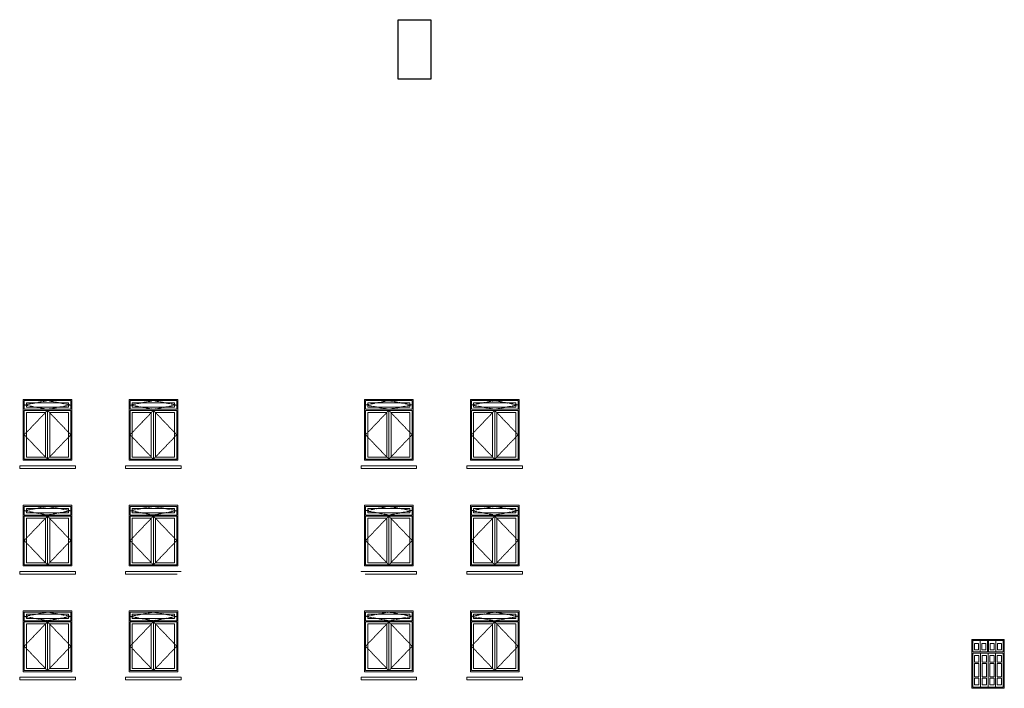
# Model space of a CAD drawing. Units: inches. Extents: x -862539 to 550374, y -242655 to 523054.
# Drawn here: x -203039 to -166712, y 262908 to 287574 of the extents above; entities that cross this region are included whole.
import ezdxf

# ---------------------------------------------------------------- set-up
doc = ezdxf.new("R2010")
doc.units = ezdxf.units.IN
doc.header["$MEASUREMENT"] = 0
doc.linetypes.add('HIDDEN', pattern=[9.525, 6.35, -3.175])
for name, color, linetype, lineweight in [('4MANH', 8, 'Continuous', 13), ('CUA', 30, 'Continuous', 15), ('MANH', 253, 'Continuous', 20), ('NETK', 5, 'HIDDEN', 20), ('VLIEU', 251, 'Continuous', 9)]:
    doc.layers.add(name, color=color, linetype=linetype, lineweight=lineweight)
doc.layers.add('THAY', color=7, linetype='Continuous')

msp = doc.modelspace()

# ---------------------------------------------------------------- linework, layer by layer
at = {"layer": '4MANH'}
for p, q in [((-203038.92021, 271120.81439), (-200985.91077, 271120.81439)), ((-203038.92021, 271120.81439), (-203038.92021, 271020.84551)), ((-203038.92021, 271020.84551), (-200985.91077, 271020.84551)), ((-200985.91077, 271120.81439), (-200985.91077, 271020.84551)), ((-199131.32729, 271120.81439), (-197078.31784, 271120.81439)), ((-199131.32729, 271120.81439), (-199131.32729, 271020.84551)), ((-199131.32729, 271020.84551), (-197078.31784, 271020.84551)), ((-197078.31784, 271120.81439), (-197078.31784, 271020.84551)), ((-188393.50369, 271120.81439), (-190446.51313, 271120.81439)), ((-190446.51313, 271120.81439), (-190446.51313, 271020.84551)), ((-188393.50369, 271020.84551), (-190446.51313, 271020.84551)), ((-188393.50369, 271120.81439), (-188393.50369, 271020.84551)), ((-184485.91077, 271120.81439), (-186538.92021, 271120.81439)), ((-186538.92021, 271120.81439), (-186538.92021, 271020.84551)), ((-184485.91077, 271020.84551), (-186538.92021, 271020.84551)), ((-184485.91077, 271120.81439), (-184485.91077, 271020.84551)), ((-203038.92021, 267220.81439), (-200985.91077, 267220.81439)), ((-203038.92021, 267220.81439), (-203038.92021, 267120.84551)), ((-203038.92021, 267120.84551), (-200985.91077, 267120.84551)), ((-200985.91077, 267220.81439), (-200985.91077, 267120.84551)), ((-199131.32729, 267220.81439), (-197078.31784, 267220.81439)), ((-199131.32729, 267220.81439), (-199131.32729, 267120.84551)), ((-199131.32729, 267120.84551), (-197232.41549, 267120.84551)), ((-188393.50369, 267220.81439), (-190446.51313, 267220.81439)), ((-190446.51313, 267220.81439), (-190446.51313, 267200.53906)), ((-188393.50369, 267120.84551), (-190292.41549, 267120.84551)), ((-188393.50369, 267220.81439), (-188393.50369, 267120.84551)), ((-184485.91077, 267220.81439), (-186538.92021, 267220.81439)), ((-186538.92021, 267220.81439), (-186538.92021, 267120.84551)), ((-184485.91077, 267120.84551), (-186538.92021, 267120.84551)), ((-184485.91077, 267220.81439), (-184485.91077, 267120.84551)), ((-203039.14701, 263320.71264), (-200986.13757, 263320.71264)), ((-203039.14701, 263320.71264), (-203039.14701, 263220.74376)), ((-203039.14701, 263220.74376), (-200986.13757, 263220.74376)), ((-200986.13757, 263320.71264), (-200986.13757, 263220.74376)), ((-199131.78089, 263320.60648), (-197078.77145, 263320.60648)), ((-199131.78089, 263320.60648), (-199131.78089, 263220.6376)), ((-199131.78089, 263220.6376), (-197078.77145, 263220.6376)), ((-197078.77145, 263320.60648), (-197078.77145, 263220.6376)), ((-188393.05009, 263320.60648), (-190446.05953, 263320.60648)), ((-190446.05953, 263320.60648), (-190446.05953, 263220.6376)), ((-188393.05009, 263220.6376), (-190446.05953, 263220.6376)), ((-188393.05009, 263320.60648), (-188393.05009, 263220.6376)), ((-184485.68397, 263320.71264), (-186538.69341, 263320.71264)), ((-186538.69341, 263320.71264), (-186538.69341, 263220.74376)), ((-184485.68397, 263220.74376), (-186538.69341, 263220.74376)), ((-184485.68397, 263320.71264), (-184485.68397, 263220.74376))]:
    msp.add_line(p, q, dxfattribs=at)
at = {"layer": 'CUA', "ltscale": 0.1}
for p, q in [((-202912.64229, 273560.53906), (-202912.64229, 271320.53906)), ((-201112.64229, 273560.53906), (-202912.64229, 273560.53906)), ((-201112.64229, 273560.53906), (-201112.64229, 271320.53906)), ((-199005.27617, 273560.4329), (-199005.27617, 271320.4329)), ((-197205.27617, 273560.4329), (-199005.27617, 273560.4329)), ((-197205.27617, 273560.4329), (-197205.27617, 271320.4329)), ((-190319.55481, 273560.4329), (-190319.55481, 271320.4329)), ((-190319.55481, 273560.4329), (-188519.55481, 273560.4329)), ((-188519.55481, 273560.4329), (-188519.55481, 271320.4329)), ((-186412.18869, 273560.53906), (-186412.18869, 271320.53906)), ((-186412.18869, 273560.53906), (-184612.18869, 273560.53906)), ((-184612.18869, 273560.53906), (-184612.18869, 271320.53906)), ((-202872.64229, 273520.53906), (-201152.64229, 273520.53906)), ((-202872.64229, 273520.53906), (-202872.64229, 273200.53906)), ((-202872.64229, 273200.53906), (-201152.64229, 273200.53906)), ((-202792.64229, 273440.53906), (-201232.64229, 273440.53906)), ((-202792.64229, 273440.53906), (-202792.64229, 273280.53906)), ((-202792.64229, 273280.53906), (-201232.64229, 273280.53906)), ((-201232.64229, 273440.53906), (-201232.64229, 273280.53906)), ((-201152.64229, 273520.53906), (-201152.64229, 273200.53906)), ((-198965.27617, 273520.4329), (-197245.27617, 273520.4329)), ((-198965.27617, 273520.4329), (-198965.27617, 273200.4329)), ((-198965.27617, 273200.4329), (-197245.27617, 273200.4329)), ((-198885.27617, 273440.4329), (-197325.27617, 273440.4329)), ((-198885.27617, 273440.4329), (-198885.27617, 273280.4329)), ((-198885.27617, 273280.4329), (-197325.27617, 273280.4329)), ((-197325.27617, 273440.4329), (-197325.27617, 273280.4329)), ((-197245.27617, 273520.4329), (-197245.27617, 273200.4329)), ((-188559.55481, 273520.4329), (-190279.55481, 273520.4329)), ((-190279.55481, 273520.4329), (-190279.55481, 273200.4329)), ((-188559.55481, 273200.4329), (-190279.55481, 273200.4329)), ((-188639.55481, 273440.4329), (-190199.55481, 273440.4329)), ((-190199.55481, 273440.4329), (-190199.55481, 273280.4329)), ((-188639.55481, 273280.4329), (-190199.55481, 273280.4329)), ((-188639.55481, 273440.4329), (-188639.55481, 273280.4329)), ((-188559.55481, 273520.4329), (-188559.55481, 273200.4329)), ((-184652.18869, 273520.53906), (-186372.18869, 273520.53906)), ((-186372.18869, 273520.53906), (-186372.18869, 273200.53906)), ((-184652.18869, 273200.53906), (-186372.18869, 273200.53906)), ((-184732.18869, 273440.53906), (-186292.18869, 273440.53906)), ((-186292.18869, 273440.53906), (-186292.18869, 273280.53906)), ((-184732.18869, 273280.53906), (-186292.18869, 273280.53906)), ((-184732.18869, 273440.53906), (-184732.18869, 273280.53906)), ((-184652.18869, 273520.53906), (-184652.18869, 273200.53906)), ((-202872.64229, 273160.53906), (-201152.64229, 273160.53906)), ((-202872.64229, 273160.53906), (-202872.64229, 271360.53906)), ((-202792.64229, 273080.53906), (-202092.64229, 273080.53906)), ((-202792.64229, 273080.53906), (-202792.64229, 271440.53906)), ((-202092.64229, 273080.53906), (-202092.64229, 271440.53906)), ((-202012.64229, 273160.53906), (-202012.64229, 271360.53906)), ((-201932.64229, 273080.53906), (-201932.64229, 271440.53906)), ((-201932.64229, 273080.53906), (-201232.64229, 273080.53906)), ((-201232.64229, 273080.53906), (-201232.64229, 271440.53906)), ((-201152.64229, 273160.53906), (-201152.64229, 271360.53906)), ((-198965.27617, 273160.4329), (-197245.27617, 273160.4329)), ((-198965.27617, 273160.4329), (-198965.27617, 271360.4329)), ((-198885.27617, 273080.4329), (-198185.27617, 273080.4329)), ((-198885.27617, 273080.4329), (-198885.27617, 271440.4329)), ((-198185.27617, 273080.4329), (-198185.27617, 271440.4329)), ((-198105.27617, 273160.4329), (-198105.27617, 271360.4329)), ((-198025.27617, 273080.4329), (-198025.27617, 271440.4329)), ((-198025.27617, 273080.4329), (-197325.27617, 273080.4329)), ((-197325.27617, 273080.4329), (-197325.27617, 271440.4329)), ((-197245.27617, 273160.4329), (-197245.27617, 271360.4329)), ((-188559.55481, 273160.4329), (-190279.55481, 273160.4329)), ((-190279.55481, 273160.4329), (-190279.55481, 271360.4329)), ((-190199.55481, 273080.4329), (-190199.55481, 271440.4329)), ((-189499.55481, 273080.4329), (-190199.55481, 273080.4329)), ((-189499.55481, 273080.4329), (-189499.55481, 271440.4329)), ((-189419.55481, 273160.4329), (-189419.55481, 271360.4329)), ((-188639.55481, 273080.4329), (-189339.55481, 273080.4329)), ((-189339.55481, 273080.4329), (-189339.55481, 271440.4329)), ((-188639.55481, 273080.4329), (-188639.55481, 271440.4329)), ((-188559.55481, 273160.4329), (-188559.55481, 271360.4329)), ((-184652.18869, 273160.53906), (-186372.18869, 273160.53906)), ((-186372.18869, 273160.53906), (-186372.18869, 271360.53906)), ((-186292.18869, 273080.53906), (-186292.18869, 271440.53906)), ((-185592.18869, 273080.53906), (-186292.18869, 273080.53906)), ((-185592.18869, 273080.53906), (-185592.18869, 271440.53906)), ((-185512.18869, 273160.53906), (-185512.18869, 271360.53906)), ((-184732.18869, 273080.53906), (-185432.18869, 273080.53906)), ((-185432.18869, 273080.53906), (-185432.18869, 271440.53906)), ((-184732.18869, 273080.53906), (-184732.18869, 271440.53906)), ((-184652.18869, 273160.53906), (-184652.18869, 271360.53906)), ((-202092.64229, 271440.53906), (-202792.64229, 271440.53906)), ((-201232.64229, 271440.53906), (-201932.64229, 271440.53906)), ((-198185.27617, 271440.4329), (-198885.27617, 271440.4329)), ((-197325.27617, 271440.4329), (-198025.27617, 271440.4329)), ((-190199.55481, 271440.4329), (-189499.55481, 271440.4329)), ((-189339.55481, 271440.4329), (-188639.55481, 271440.4329)), ((-186292.18869, 271440.53906), (-185592.18869, 271440.53906)), ((-185432.18869, 271440.53906), (-184732.18869, 271440.53906)), ((-201112.64229, 271320.53906), (-202912.64229, 271320.53906)), ((-201152.64229, 271360.53906), (-202872.64229, 271360.53906)), ((-197205.27617, 271320.4329), (-199005.27617, 271320.4329)), ((-197245.27617, 271360.4329), (-198965.27617, 271360.4329)), ((-190319.55481, 271320.4329), (-188519.55481, 271320.4329)), ((-190279.55481, 271360.4329), (-188559.55481, 271360.4329)), ((-186412.18869, 271320.53906), (-184612.18869, 271320.53906)), ((-186372.18869, 271360.53906), (-184652.18869, 271360.53906)), ((-202912.64229, 269660.53906), (-202912.64229, 267420.53906)), ((-201112.64229, 269660.53906), (-202912.64229, 269660.53906)), ((-202872.64229, 269620.53906), (-201152.64229, 269620.53906)), ((-202872.64229, 269620.53906), (-202872.64229, 269300.53906)), ((-201152.64229, 269620.53906), (-201152.64229, 269300.53906)), ((-201112.64229, 269660.53906), (-201112.64229, 267420.53906)), ((-199005.27617, 269660.4329), (-199005.27617, 267420.4329)), ((-197205.27617, 269660.4329), (-199005.27617, 269660.4329)), ((-198965.27617, 269620.4329), (-197245.27617, 269620.4329)), ((-198965.27617, 269620.4329), (-198965.27617, 269300.4329)), ((-197245.27617, 269620.4329), (-197245.27617, 269300.4329)), ((-197205.27617, 269660.4329), (-197205.27617, 267420.4329)), ((-190319.55481, 269660.4329), (-190319.55481, 267420.4329)), ((-190319.55481, 269660.4329), (-188519.55481, 269660.4329)), ((-188559.55481, 269620.4329), (-190279.55481, 269620.4329)), ((-190279.55481, 269620.4329), (-190279.55481, 269300.4329)), ((-188559.55481, 269620.4329), (-188559.55481, 269300.4329)), ((-188519.55481, 269660.4329), (-188519.55481, 267420.4329)), ((-186412.18869, 269660.53906), (-186412.18869, 267420.53906)), ((-186412.18869, 269660.53906), (-184612.18869, 269660.53906)), ((-184652.18869, 269620.53906), (-186372.18869, 269620.53906)), ((-186372.18869, 269620.53906), (-186372.18869, 269300.53906)), ((-184652.18869, 269620.53906), (-184652.18869, 269300.53906)), ((-184612.18869, 269660.53906), (-184612.18869, 267420.53906)), ((-202872.64229, 269300.53906), (-201152.64229, 269300.53906)), ((-202872.64229, 269260.53906), (-201152.64229, 269260.53906)), ((-202872.64229, 269260.53906), (-202872.64229, 267460.53906)), ((-202792.64229, 269540.53906), (-201232.64229, 269540.53906)), ((-202792.64229, 269540.53906), (-202792.64229, 269380.53906)), ((-202792.64229, 269380.53906), (-201232.64229, 269380.53906)), ((-202012.64229, 269260.53906), (-202012.64229, 267460.53906)), ((-201232.64229, 269540.53906), (-201232.64229, 269380.53906)), ((-201152.64229, 269260.53906), (-201152.64229, 267460.53906)), ((-198965.27617, 269300.4329), (-197245.27617, 269300.4329)), ((-198965.27617, 269260.4329), (-197245.27617, 269260.4329)), ((-198965.27617, 269260.4329), (-198965.27617, 267460.4329)), ((-198885.27617, 269540.4329), (-197325.27617, 269540.4329)), ((-198885.27617, 269540.4329), (-198885.27617, 269380.4329)), ((-198885.27617, 269380.4329), (-197325.27617, 269380.4329)), ((-198105.27617, 269260.4329), (-198105.27617, 267460.4329)), ((-197325.27617, 269540.4329), (-197325.27617, 269380.4329)), ((-197245.27617, 269260.4329), (-197245.27617, 267460.4329)), ((-188559.55481, 269300.4329), (-190279.55481, 269300.4329)), ((-188559.55481, 269260.4329), (-190279.55481, 269260.4329)), ((-190279.55481, 269260.4329), (-190279.55481, 267460.4329)), ((-188639.55481, 269540.4329), (-190199.55481, 269540.4329)), ((-190199.55481, 269540.4329), (-190199.55481, 269380.4329)), ((-188639.55481, 269380.4329), (-190199.55481, 269380.4329)), ((-189419.55481, 269260.4329), (-189419.55481, 267460.4329)), ((-188639.55481, 269540.4329), (-188639.55481, 269380.4329)), ((-188559.55481, 269260.4329), (-188559.55481, 267460.4329)), ((-184652.18869, 269300.53906), (-186372.18869, 269300.53906)), ((-184652.18869, 269260.53906), (-186372.18869, 269260.53906)), ((-186372.18869, 269260.53906), (-186372.18869, 267460.53906)), ((-184732.18869, 269540.53906), (-186292.18869, 269540.53906)), ((-186292.18869, 269540.53906), (-186292.18869, 269380.53906)), ((-184732.18869, 269380.53906), (-186292.18869, 269380.53906)), ((-185512.18869, 269260.53906), (-185512.18869, 267460.53906)), ((-184732.18869, 269540.53906), (-184732.18869, 269380.53906)), ((-184652.18869, 269260.53906), (-184652.18869, 267460.53906)), ((-202792.64229, 269180.53906), (-202092.64229, 269180.53906)), ((-202792.64229, 269180.53906), (-202792.64229, 267540.53906)), ((-202092.64229, 269180.53906), (-202092.64229, 267540.53906)), ((-201932.64229, 269180.53906), (-201932.64229, 267540.53906)), ((-201932.64229, 269180.53906), (-201232.64229, 269180.53906)), ((-201232.64229, 269180.53906), (-201232.64229, 267540.53906)), ((-198885.27617, 269180.4329), (-198185.27617, 269180.4329)), ((-198885.27617, 269180.4329), (-198885.27617, 267540.4329)), ((-198185.27617, 269180.4329), (-198185.27617, 267540.4329)), ((-198025.27617, 269180.4329), (-198025.27617, 267540.4329)), ((-198025.27617, 269180.4329), (-197325.27617, 269180.4329)), ((-197325.27617, 269180.4329), (-197325.27617, 267540.4329)), ((-190199.55481, 269180.4329), (-190199.55481, 267540.4329)), ((-189499.55481, 269180.4329), (-190199.55481, 269180.4329)), ((-189499.55481, 269180.4329), (-189499.55481, 267540.4329)), ((-188639.55481, 269180.4329), (-189339.55481, 269180.4329)), ((-189339.55481, 269180.4329), (-189339.55481, 267540.4329)), ((-188639.55481, 269180.4329), (-188639.55481, 267540.4329)), ((-186292.18869, 269180.53906), (-186292.18869, 267540.53906)), ((-185592.18869, 269180.53906), (-186292.18869, 269180.53906)), ((-185592.18869, 269180.53906), (-185592.18869, 267540.53906)), ((-184732.18869, 269180.53906), (-185432.18869, 269180.53906)), ((-185432.18869, 269180.53906), (-185432.18869, 267540.53906)), ((-184732.18869, 269180.53906), (-184732.18869, 267540.53906)), ((-201112.64229, 267420.53906), (-202912.64229, 267420.53906)), ((-201152.64229, 267460.53906), (-202872.64229, 267460.53906)), ((-202092.64229, 267540.53906), (-202792.64229, 267540.53906)), ((-201232.64229, 267540.53906), (-201932.64229, 267540.53906)), ((-197205.27617, 267420.4329), (-199005.27617, 267420.4329)), ((-197245.27617, 267460.4329), (-198965.27617, 267460.4329)), ((-198185.27617, 267540.4329), (-198885.27617, 267540.4329)), ((-197325.27617, 267540.4329), (-198025.27617, 267540.4329)), ((-190319.55481, 267420.4329), (-188519.55481, 267420.4329)), ((-190279.55481, 267460.4329), (-188559.55481, 267460.4329)), ((-190199.55481, 267540.4329), (-189499.55481, 267540.4329)), ((-189339.55481, 267540.4329), (-188639.55481, 267540.4329)), ((-186412.18869, 267420.53906), (-184612.18869, 267420.53906)), ((-186372.18869, 267460.53906), (-184652.18869, 267460.53906)), ((-186292.18869, 267540.53906), (-185592.18869, 267540.53906)), ((-185432.18869, 267540.53906), (-184732.18869, 267540.53906)), ((-202912.64229, 265760.43731), (-202912.64229, 263520.43731)), ((-201112.64229, 265760.43731), (-202912.64229, 265760.43731)), ((-202872.64229, 265720.43731), (-201152.64229, 265720.43731)), ((-202872.64229, 265720.43731), (-202872.64229, 265400.43731)), ((-202792.64229, 265640.43731), (-201232.64229, 265640.43731)), ((-202792.64229, 265640.43731), (-202792.64229, 265480.43731)), ((-201232.64229, 265640.43731), (-201232.64229, 265480.43731)), ((-201152.64229, 265720.43731), (-201152.64229, 265400.43731)), ((-201112.64229, 265760.43731), (-201112.64229, 263520.43731)), ((-199005.27617, 265760.33115), (-199005.27617, 263520.33115)), ((-197205.27617, 265760.33115), (-199005.27617, 265760.33115)), ((-198965.27617, 265720.33115), (-197245.27617, 265720.33115)), ((-198965.27617, 265720.33115), (-198965.27617, 265400.33115)), ((-198885.27617, 265640.33115), (-197325.27617, 265640.33115)), ((-198885.27617, 265640.33115), (-198885.27617, 265480.33115)), ((-197325.27617, 265640.33115), (-197325.27617, 265480.33115)), ((-197245.27617, 265720.33115), (-197245.27617, 265400.33115)), ((-197205.27617, 265760.33115), (-197205.27617, 263520.33115)), ((-190319.55481, 265760.33115), (-190319.55481, 263520.33115)), ((-190319.55481, 265760.33115), (-188519.55481, 265760.33115)), ((-188559.55481, 265720.33115), (-190279.55481, 265720.33115)), ((-190279.55481, 265720.33115), (-190279.55481, 265400.33115)), ((-188639.55481, 265640.33115), (-190199.55481, 265640.33115)), ((-190199.55481, 265640.33115), (-190199.55481, 265480.33115)), ((-188639.55481, 265640.33115), (-188639.55481, 265480.33115)), ((-188559.55481, 265720.33115), (-188559.55481, 265400.33115)), ((-188519.55481, 265760.33115), (-188519.55481, 263520.33115)), ((-186412.18869, 265760.43731), (-186412.18869, 263520.43731)), ((-186412.18869, 265760.43731), (-184612.18869, 265760.43731)), ((-184652.18869, 265720.43731), (-186372.18869, 265720.43731)), ((-186372.18869, 265720.43731), (-186372.18869, 265400.43731)), ((-184732.18869, 265640.43731), (-186292.18869, 265640.43731)), ((-186292.18869, 265640.43731), (-186292.18869, 265480.43731)), ((-184732.18869, 265640.43731), (-184732.18869, 265480.43731)), ((-184652.18869, 265720.43731), (-184652.18869, 265400.43731)), ((-184612.18869, 265760.43731), (-184612.18869, 263520.43731)), ((-202872.64229, 265400.43731), (-201152.64229, 265400.43731)), ((-202872.64229, 265360.43731), (-201152.64229, 265360.43731)), ((-202872.64229, 265360.43731), (-202872.64229, 263560.43731)), ((-202792.64229, 265480.43731), (-201232.64229, 265480.43731)), ((-202792.64229, 265280.43731), (-202092.64229, 265280.43731)), ((-202792.64229, 265280.43731), (-202792.64229, 263640.43731)), ((-202092.64229, 265280.43731), (-202092.64229, 263640.43731)), ((-202012.64229, 265360.43731), (-202012.64229, 263560.43731)), ((-201932.64229, 265280.43731), (-201932.64229, 263640.43731)), ((-201932.64229, 265280.43731), (-201232.64229, 265280.43731)), ((-201232.64229, 265280.43731), (-201232.64229, 263640.43731)), ((-201152.64229, 265360.43731), (-201152.64229, 263560.43731)), ((-198965.27617, 265400.33115), (-197245.27617, 265400.33115)), ((-198965.27617, 265360.33115), (-197245.27617, 265360.33115)), ((-198965.27617, 265360.33115), (-198965.27617, 263560.33115)), ((-198885.27617, 265480.33115), (-197325.27617, 265480.33115)), ((-198885.27617, 265280.33115), (-198185.27617, 265280.33115)), ((-198885.27617, 265280.33115), (-198885.27617, 263640.33115)), ((-198185.27617, 265280.33115), (-198185.27617, 263640.33115)), ((-198105.27617, 265360.33115), (-198105.27617, 263560.33115)), ((-198025.27617, 265280.33115), (-198025.27617, 263640.33115)), ((-198025.27617, 265280.33115), (-197325.27617, 265280.33115)), ((-197325.27617, 265280.33115), (-197325.27617, 263640.33115)), ((-197245.27617, 265360.33115), (-197245.27617, 263560.33115)), ((-188559.55481, 265400.33115), (-190279.55481, 265400.33115)), ((-188559.55481, 265360.33115), (-190279.55481, 265360.33115)), ((-190279.55481, 265360.33115), (-190279.55481, 263560.33115)), ((-188639.55481, 265480.33115), (-190199.55481, 265480.33115)), ((-190199.55481, 265280.33115), (-190199.55481, 263640.33115)), ((-189499.55481, 265280.33115), (-190199.55481, 265280.33115)), ((-189499.55481, 265280.33115), (-189499.55481, 263640.33115)), ((-189419.55481, 265360.33115), (-189419.55481, 263560.33115)), ((-188639.55481, 265280.33115), (-189339.55481, 265280.33115)), ((-189339.55481, 265280.33115), (-189339.55481, 263640.33115)), ((-188639.55481, 265280.33115), (-188639.55481, 263640.33115)), ((-188559.55481, 265360.33115), (-188559.55481, 263560.33115)), ((-184652.18869, 265400.43731), (-186372.18869, 265400.43731)), ((-184652.18869, 265360.43731), (-186372.18869, 265360.43731)), ((-186372.18869, 265360.43731), (-186372.18869, 263560.43731)), ((-184732.18869, 265480.43731), (-186292.18869, 265480.43731)), ((-186292.18869, 265280.43731), (-186292.18869, 263640.43731)), ((-185592.18869, 265280.43731), (-186292.18869, 265280.43731)), ((-185592.18869, 265280.43731), (-185592.18869, 263640.43731)), ((-185512.18869, 265360.43731), (-185512.18869, 263560.43731)), ((-184732.18869, 265280.43731), (-185432.18869, 265280.43731)), ((-185432.18869, 265280.43731), (-185432.18869, 263640.43731)), ((-184732.18869, 265280.43731), (-184732.18869, 263640.43731)), ((-184652.18869, 265360.43731), (-184652.18869, 263560.43731)), ((-201112.64229, 263520.43731), (-202912.64229, 263520.43731)), ((-201152.64229, 263560.43731), (-202872.64229, 263560.43731)), ((-202092.64229, 263640.43731), (-202792.64229, 263640.43731)), ((-201232.64229, 263640.43731), (-201932.64229, 263640.43731)), ((-197205.27617, 263520.33115), (-199005.27617, 263520.33115)), ((-197245.27617, 263560.33115), (-198965.27617, 263560.33115)), ((-198185.27617, 263640.33115), (-198885.27617, 263640.33115)), ((-197325.27617, 263640.33115), (-198025.27617, 263640.33115)), ((-190319.55481, 263520.33115), (-188519.55481, 263520.33115)), ((-190279.55481, 263560.33115), (-188559.55481, 263560.33115)), ((-190199.55481, 263640.33115), (-189499.55481, 263640.33115)), ((-189339.55481, 263640.33115), (-188639.55481, 263640.33115)), ((-186412.18869, 263520.43731), (-184612.18869, 263520.43731)), ((-186372.18869, 263560.43731), (-184652.18869, 263560.43731)), ((-186292.18869, 263640.43731), (-185592.18869, 263640.43731)), ((-185432.18869, 263640.43731), (-184732.18869, 263640.43731))]:
    msp.add_line(p, q, dxfattribs=at)
at = {"layer": 'MANH'}
msp.add_lwpolyline([(-166712.05439, 264707.90967), (-167912.05439, 264707.90967), (-167912.05439, 262907.90967), (-166712.05439, 262907.90967)], close=True, dxfattribs=at)
at = {"layer": 'NETK', "ltscale": 0.03}
for p, q in [((-202872.64229, 273360.53906), (-202012.64229, 273520.53906)), ((-202012.64229, 273200.53906), (-202872.64229, 273360.53906)), ((-202012.64229, 273520.53906), (-201152.64229, 273360.53906)), ((-201152.64229, 273360.53906), (-202012.64229, 273200.53906)), ((-198965.27617, 273360.4329), (-198105.27617, 273520.4329)), ((-198105.27617, 273200.4329), (-198965.27617, 273360.4329)), ((-198105.27617, 273520.4329), (-197245.27617, 273360.4329)), ((-197245.27617, 273360.4329), (-198105.27617, 273200.4329)), ((-189419.55481, 273520.4329), (-190279.55481, 273360.4329)), ((-190279.55481, 273360.4329), (-189419.55481, 273200.4329)), ((-188559.55481, 273360.4329), (-189419.55481, 273520.4329)), ((-189419.55481, 273200.4329), (-188559.55481, 273360.4329)), ((-185512.18869, 273520.53906), (-186372.18869, 273360.53906)), ((-186372.18869, 273360.53906), (-185512.18869, 273200.53906)), ((-184652.18869, 273360.53906), (-185512.18869, 273520.53906)), ((-185512.18869, 273200.53906), (-184652.18869, 273360.53906)), ((-202012.64229, 273160.53906), (-202872.64229, 272260.53906)), ((-202012.64229, 273160.53906), (-201152.64229, 272260.53906)), ((-198105.27617, 273160.4329), (-198965.27617, 272260.4329)), ((-198105.27617, 273160.4329), (-197245.27617, 272260.4329)), ((-189419.55481, 273160.4329), (-190279.55481, 272260.4329)), ((-189419.55481, 273160.4329), (-188559.55481, 272260.4329)), ((-185512.18869, 273160.53906), (-186372.18869, 272260.53906)), ((-185512.18869, 273160.53906), (-184652.18869, 272260.53906)), ((-202872.64229, 272260.53906), (-202012.64229, 271360.53906)), ((-201152.64229, 272260.53906), (-202012.64229, 271360.53906)), ((-198965.27617, 272260.4329), (-198105.27617, 271360.4329)), ((-197245.27617, 272260.4329), (-198105.27617, 271360.4329)), ((-190279.55481, 272260.4329), (-189419.55481, 271360.4329)), ((-188559.55481, 272260.4329), (-189419.55481, 271360.4329)), ((-186372.18869, 272260.53906), (-185512.18869, 271360.53906)), ((-184652.18869, 272260.53906), (-185512.18869, 271360.53906)), ((-202872.64229, 269460.53906), (-202012.64229, 269620.53906)), ((-202012.64229, 269620.53906), (-201152.64229, 269460.53906)), ((-198965.27617, 269460.4329), (-198105.27617, 269620.4329)), ((-198105.27617, 269620.4329), (-197245.27617, 269460.4329)), ((-189419.55481, 269620.4329), (-190279.55481, 269460.4329)), ((-188559.55481, 269460.4329), (-189419.55481, 269620.4329)), ((-185512.18869, 269620.53906), (-186372.18869, 269460.53906)), ((-184652.18869, 269460.53906), (-185512.18869, 269620.53906)), ((-202012.64229, 269300.53906), (-202872.64229, 269460.53906)), ((-202012.64229, 269260.53906), (-202872.64229, 268360.53906)), ((-201152.64229, 269460.53906), (-202012.64229, 269300.53906)), ((-202012.64229, 269260.53906), (-201152.64229, 268360.53906)), ((-198105.27617, 269300.4329), (-198965.27617, 269460.4329)), ((-198105.27617, 269260.4329), (-198965.27617, 268360.4329)), ((-197245.27617, 269460.4329), (-198105.27617, 269300.4329)), ((-198105.27617, 269260.4329), (-197245.27617, 268360.4329)), ((-190279.55481, 269460.4329), (-189419.55481, 269300.4329)), ((-189419.55481, 269260.4329), (-190279.55481, 268360.4329)), ((-189419.55481, 269300.4329), (-188559.55481, 269460.4329)), ((-189419.55481, 269260.4329), (-188559.55481, 268360.4329)), ((-186372.18869, 269460.53906), (-185512.18869, 269300.53906)), ((-185512.18869, 269260.53906), (-186372.18869, 268360.53906)), ((-185512.18869, 269300.53906), (-184652.18869, 269460.53906)), ((-185512.18869, 269260.53906), (-184652.18869, 268360.53906)), ((-202872.64229, 268360.53906), (-202012.64229, 267460.53906)), ((-201152.64229, 268360.53906), (-202012.64229, 267460.53906)), ((-198965.27617, 268360.4329), (-198105.27617, 267460.4329)), ((-197245.27617, 268360.4329), (-198105.27617, 267460.4329)), ((-190279.55481, 268360.4329), (-189419.55481, 267460.4329)), ((-188559.55481, 268360.4329), (-189419.55481, 267460.4329)), ((-186372.18869, 268360.53906), (-185512.18869, 267460.53906)), ((-184652.18869, 268360.53906), (-185512.18869, 267460.53906)), ((-202872.64229, 265560.43731), (-202012.64229, 265720.43731)), ((-202012.64229, 265400.43731), (-202872.64229, 265560.43731)), ((-202012.64229, 265720.43731), (-201152.64229, 265560.43731)), ((-201152.64229, 265560.43731), (-202012.64229, 265400.43731)), ((-198965.27617, 265560.33115), (-198105.27617, 265720.33115)), ((-198105.27617, 265400.33115), (-198965.27617, 265560.33115)), ((-198105.27617, 265720.33115), (-197245.27617, 265560.33115)), ((-197245.27617, 265560.33115), (-198105.27617, 265400.33115)), ((-189419.55481, 265720.33115), (-190279.55481, 265560.33115)), ((-190279.55481, 265560.33115), (-189419.55481, 265400.33115)), ((-188559.55481, 265560.33115), (-189419.55481, 265720.33115)), ((-189419.55481, 265400.33115), (-188559.55481, 265560.33115)), ((-185512.18869, 265720.43731), (-186372.18869, 265560.43731)), ((-186372.18869, 265560.43731), (-185512.18869, 265400.43731)), ((-184652.18869, 265560.43731), (-185512.18869, 265720.43731)), ((-185512.18869, 265400.43731), (-184652.18869, 265560.43731)), ((-202012.64229, 265360.43731), (-202872.64229, 264460.43731)), ((-202012.64229, 265360.43731), (-201152.64229, 264460.43731)), ((-198105.27617, 265360.33115), (-198965.27617, 264460.33115)), ((-198105.27617, 265360.33115), (-197245.27617, 264460.33115)), ((-189419.55481, 265360.33115), (-190279.55481, 264460.33115)), ((-189419.55481, 265360.33115), (-188559.55481, 264460.33115)), ((-185512.18869, 265360.43731), (-186372.18869, 264460.43731)), ((-185512.18869, 265360.43731), (-184652.18869, 264460.43731)), ((-202872.64229, 264460.43731), (-202012.64229, 263560.43731)), ((-201152.64229, 264460.43731), (-202012.64229, 263560.43731)), ((-198965.27617, 264460.33115), (-198105.27617, 263560.33115)), ((-197245.27617, 264460.33115), (-198105.27617, 263560.33115)), ((-190279.55481, 264460.33115), (-189419.55481, 263560.33115)), ((-188559.55481, 264460.33115), (-189419.55481, 263560.33115)), ((-186372.18869, 264460.43731), (-185512.18869, 263560.43731)), ((-184652.18869, 264460.43731), (-185512.18869, 263560.43731))]:
    msp.add_line(p, q, dxfattribs=at)
at = {"layer": 'THAY', "ltscale": 0.5}
msp.add_line((-167912.05439, 264707.90967), (-166712.05439, 264707.90967), dxfattribs=at)
at = {"layer": 'THAY'}
msp.add_lwpolyline([(-189072.08875, 287574.06735), (-187872.08875, 287574.06735), (-187872.08875, 285374.06735), (-189072.08875, 285374.06735)], close=True, dxfattribs=at)
at = {"layer": 'VLIEU'}
for p, q in [((-167602.05439, 264667.90967), (-167602.05439, 264247.90967)), ((-167332.05439, 264247.90967), (-167332.05439, 264667.90967)), ((-167292.05439, 264247.90967), (-167292.05439, 264667.90967)), ((-167022.05439, 264667.90967), (-167022.05439, 264247.90967)), ((-167592.05439, 262947.90967), (-167592.05439, 264207.90967)), ((-167312.05439, 264207.90967), (-167312.05439, 262947.90967)), ((-167032.05439, 262947.90967), (-167032.05439, 264207.90967))]:
    msp.add_line(p, q, dxfattribs=at)
for points in [[(-167332.05439, 264247.90967), (-167872.05439, 264247.90967), (-167872.05439, 264667.90967), (-167332.05439, 264667.90967)], [(-167292.05439, 264667.90967), (-166752.05439, 264667.90967), (-166752.05439, 264247.90967), (-167292.05439, 264247.90967)]]:
    msp.add_lwpolyline(points, dxfattribs=at)
for points in [[(-167812.05439, 264561.40967), (-167662.05439, 264561.40967), (-167662.05439, 264327.90967), (-167812.05439, 264327.90967)], [(-167542.05439, 264561.40967), (-167392.05439, 264561.40967), (-167392.05439, 264327.90967), (-167542.05439, 264327.90967)], [(-167232.05439, 264561.40967), (-167082.05439, 264561.40967), (-167082.05439, 264327.90967), (-167232.05439, 264327.90967)], [(-166962.05439, 264561.40967), (-166812.05439, 264561.40967), (-166812.05439, 264327.90967), (-166962.05439, 264327.90967)], [(-167872.05439, 262947.90967), (-166752.05439, 262947.90967), (-166752.05439, 264207.90967), (-167872.05439, 264207.90967)], [(-167812.05439, 263867.90967), (-167652.05439, 263867.90967), (-167652.05439, 264117.90967), (-167812.05439, 264117.90967)], [(-167532.05439, 263867.90967), (-167372.05439, 263867.90967), (-167372.05439, 264117.90967), (-167532.05439, 264117.90967)], [(-167252.05439, 263867.90967), (-167092.05439, 263867.90967), (-167092.05439, 264117.90967), (-167252.05439, 264117.90967)], [(-166972.05439, 263867.90967), (-166812.05439, 263867.90967), (-166812.05439, 264117.90967), (-166972.05439, 264117.90967)], [(-167812.05439, 263819.90967), (-167652.05439, 263819.90967), (-167652.05439, 263327.90967), (-167812.05439, 263327.90967)], [(-167532.05439, 263819.90967), (-167372.05439, 263819.90967), (-167372.05439, 263327.90967), (-167532.05439, 263327.90967)], [(-167252.05439, 263819.90967), (-167092.05439, 263819.90967), (-167092.05439, 263327.90967), (-167252.05439, 263327.90967)], [(-166972.05439, 263819.90967), (-166812.05439, 263819.90967), (-166812.05439, 263327.90967), (-166972.05439, 263327.90967)], [(-167812.05439, 263279.90967), (-167652.05439, 263279.90967), (-167652.05439, 263037.90967), (-167812.05439, 263037.90967)], [(-167532.05439, 263279.90967), (-167372.05439, 263279.90967), (-167372.05439, 263037.90967), (-167532.05439, 263037.90967)], [(-167252.05439, 263279.90967), (-167092.05439, 263279.90967), (-167092.05439, 263037.90967), (-167252.05439, 263037.90967)], [(-166972.05439, 263279.90967), (-166812.05439, 263279.90967), (-166812.05439, 263037.90967), (-166972.05439, 263037.90967)]]:
    msp.add_lwpolyline(points, close=True, dxfattribs=at)

doc.saveas('drawing.dxf')
